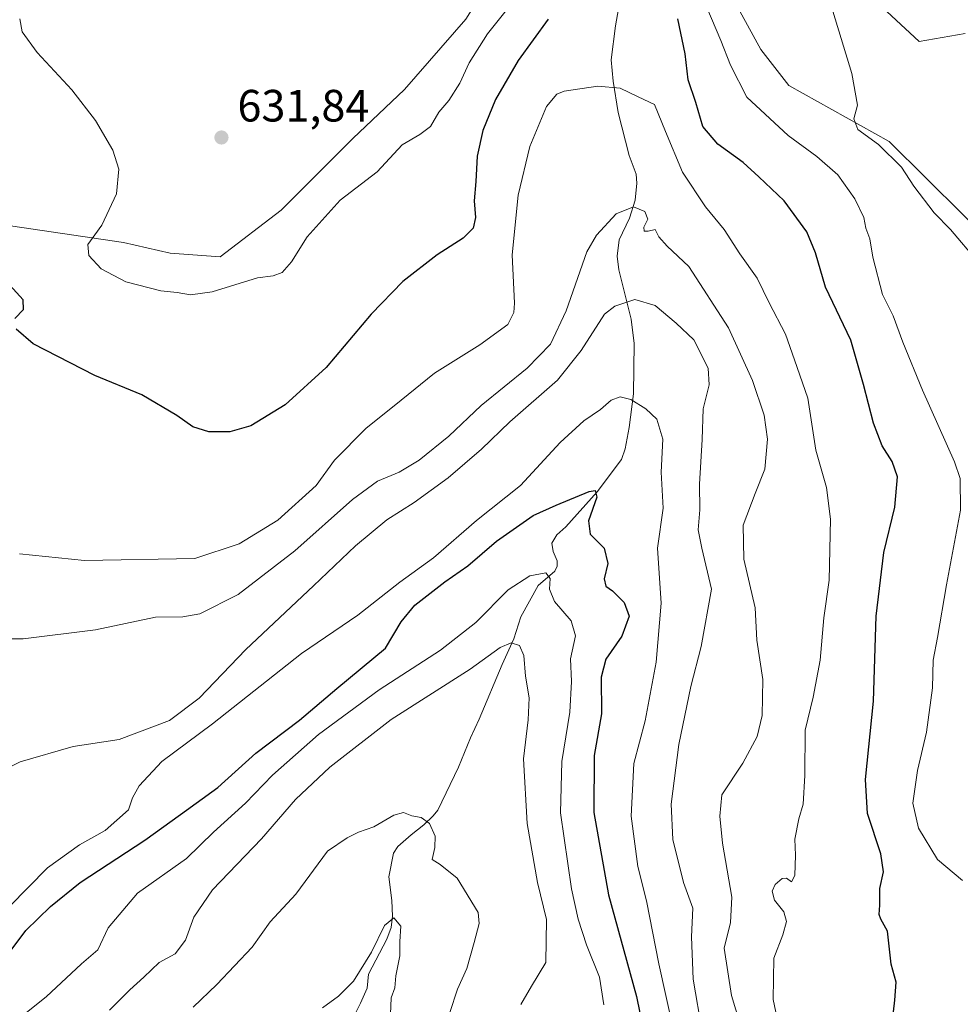
# Model space of a CAD drawing. Units: metres. Extents: x 628214 to 631678, y 4713423 to 4715800.
# Drawn here: x 628385 to 628592, y 4714234 to 4714451 of the extents above; entities that cross this region are included whole.
import ezdxf

# ---------------------------------------------------------------- set-up
doc = ezdxf.new("R2010")
doc.units = ezdxf.units.M
doc.header["$MEASUREMENT"] = 0
for name, color, linetype, lineweight in [('Arbolado forestal CxS', 92, 'Continuous', 0), ('Corriente natural lineal', 142, 'Continuous', 13), ('Cultivos herbáceos CxS', 92, 'Continuous', 0), ('Curva de nivel maestra', 30, 'Continuous', 30), ('Curva de nivel normal', 30, 'Continuous', 0), ('Matorral CxS', 135, 'Continuous', 0), ('Núcleo urbano CxS', 7, 'Continuous', 0), ('Punto de cota en terreno', 7, 'Continuous', 0), ('Rótulo de punto de cota en terreno', 7, 'Continuous', 0)]:
    doc.layers.add(name, color=color, linetype=linetype, lineweight=lineweight)
doc.styles.add('Style-Arial', font='txt')

# ---------------------------------------------------------------- blocks, each defined once
blk = doc.blocks.new('*U13')
at = {"layer": 'Matorral CxS', "color": 135, "linetype": 'Continuous', "lineweight": 0}
blk.add_polyline3d([(628593.5303, 4714448.1509, 640.0356), (628583.3545, 4714446.3799, 637.483), (628555.8349, 4714472.0517, 634.5335)], dxfattribs=at)
blk = doc.blocks.new('5PATER')
at = {"layer": 'Núcleo urbano CxS', "linetype": 'Continuous', "lineweight": 0}
h = blk.add_hatch(color=51, dxfattribs=at)
edge = h.paths.add_edge_path()
edge.add_ellipse((0, 0), major_axis=(-0.11, -0.111), ratio=0.999422, start_angle=0, end_angle=360)

msp = doc.modelspace()

# ---------------------------------------------------------------- linework, layer by layer
at = {"layer": 'Arbolado forestal CxS', "color": 92, "linetype": 'Continuous', "lineweight": 0}
for points in [[(628370.6745, 4714338.5301, 619.7386), (628380.6239, 4714405.9276, 627.2295), (628407.5581, 4714401.9667, 630.5134), (628417.8564, 4714399.5901, 631.1737), (628428.9469, 4714398.7979, 631.6195), (628442.4139, 4714409.0963, 632.0423), (628458.2576, 4714424.9399, 632.8146), (628469.6525, 4714435.7583, 633.2569), (628483.2427, 4714451.3331, 633.46), (628489.5619, 4714461.4289, 633.5762), (628497.5251, 4714470.2809, 632.8329), (628510.3563, 4714477.8047, 632.3698), (628529.3801, 4714483.5587, 632.6625), (628534.2469, 4714474.2637, 632.276), (628539.5697, 4714460.8749, 632.4759), (628548.4033, 4714444.6099, 633.293), (628554.5973, 4714436.6429, 633.5452), (628576.7179, 4714424.2501, 635.4482), (628601.3075, 4714399.9721, 636.5447)], [(628539.5697, 4714460.8749, 632.4759), (628548.4033, 4714444.6099, 633.293), (628554.5973, 4714436.6429, 633.5452), (628576.7179, 4714424.2501, 635.4482), (628601.3075, 4714399.9721, 636.5447)], [(628350.8241, 4714224.2463, 604.7901), (628338.5775, 4714247.3629, 607.7623), (628336.2657, 4714269.0963, 608.2863), (628330.2545, 4714282.5063, 607.8395), (628333.0293, 4714293.1417, 608.3702), (628345.9771, 4714303.7771, 610.5767), (628357.5375, 4714313.4879, 612.1755), (628368.8161, 4714331.2453, 618.8852), (628370.6745, 4714338.5301, 619.7386), (628380.6239, 4714405.9276, 627.2295), (628407.5581, 4714401.9667, 630.5134), (628417.8564, 4714399.5901, 631.1737), (628428.9469, 4714398.7979, 631.6195), (628442.4139, 4714409.0963, 632.0423), (628458.2576, 4714424.9399, 632.8146), (628469.6525, 4714435.7583, 633.2569), (628483.2427, 4714451.3331, 633.46)]]:
    msp.add_polyline3d(points, dxfattribs=at)
at = {"layer": 'Corriente natural lineal', "color": 142, "linetype": 'Continuous', "lineweight": 13}
msp.add_polyline3d([(628517.3401, 4714455.7801, 623.3425), (628516.2701, 4714449.8401, 622.4979), (628515.3001, 4714442.3501, 621.4571), (628515.7701, 4714437.6201, 620.6157), (628516.8601, 4714430.7001, 619.4004), (628519.2901, 4714421.1801, 617.4504), (628520.8201, 4714417.0701, 616.5853), (628521.0201, 4714415.1001, 616.2819), (628520.6301, 4714411.3401, 615.7279), (628519.4001, 4714407.3501, 615.2425), (628517.0901, 4714402.5601, 614.1302), (628516.6401, 4714398.9601, 612.8816), (628517.0301, 4714395.9401, 611.9347), (628519.7601, 4714384.9801, 609.682), (628520.4001, 4714379.6501, 608.6021), (628520.2401, 4714368.5001, 606.3047), (628519.2901, 4714361.0501, 604.0894), (628518.4201, 4714356.3301, 603.0557), (628517.6001, 4714353.9701, 602.3979), (628512.2601, 4714346.8601, 600.8629), (628505.2901, 4714339.0801, 599.0963), (628503.3001, 4714337.3301, 598.5046), (628502.1901, 4714335.4701, 598.0475), (628502.5001, 4714333.6001, 597.4994), (628503.3601, 4714331.5701, 597.2253), (628503.3601, 4714330.4201, 596.9682), (628502.8901, 4714329.2701, 596.5726), (628499.2201, 4714326.1401, 595.4331), (628495.3901, 4714319.1701, 592.913), (628493.8101, 4714314.3101, 591.4105), (628491.2501, 4714308.6101, 590.1366), (628486.1901, 4714296.5401, 588.4878), (628484.2101, 4714292.4301, 588.1126), (628481.6101, 4714285.9301, 587.5922), (628477.0101, 4714276.4401, 586.4013), (628475.9601, 4714275.1801, 585.9832), (628473.9201, 4714273.2301, 585.0834), (628471.1201, 4714271.0201, 584.1484), (628468.2101, 4714268.4201, 583.1605), (628467.2001, 4714266.9201, 582.7387), (628466.2101, 4714261.6801, 582.1777), (628466.8301, 4714256.4501, 581.5725), (628467.0301, 4714253.0301, 580.9962), (628466.7301, 4714250.5201, 580.8141), (628465.7401, 4714247.9501, 580.8744), (628461.7001, 4714240.1801, 579.979), (628461.4301, 4714237.0601, 579.277), (628459.9601, 4714233.7301, 578.8978), (628458.9701, 4714231.8701, 578.5215)], dxfattribs=at)
at = {"layer": 'Cultivos herbáceos CxS', "color": 92, "linetype": 'Continuous', "lineweight": 0}
for points in [[(628370.6745, 4714338.5301, 619.7386), (628380.6239, 4714405.9276, 627.2295), (628407.5581, 4714401.9667, 630.5134), (628417.8564, 4714399.5901, 631.1737), (628428.9469, 4714398.7979, 631.6195), (628442.4139, 4714409.0963, 632.0423), (628458.2576, 4714424.9399, 632.8146), (628469.6525, 4714435.7583, 633.2569), (628483.2427, 4714451.3331, 633.46), (628489.5619, 4714461.4289, 633.5762), (628497.5251, 4714470.2809, 632.8329), (628510.3563, 4714477.8047, 632.3698), (628529.3801, 4714483.5587, 632.6625), (628534.2469, 4714474.2637, 632.276), (628539.5697, 4714460.8749, 632.4759), (628548.4033, 4714444.6099, 633.293), (628554.5973, 4714436.6429, 633.5452), (628576.7179, 4714424.2501, 635.4482), (628601.3075, 4714399.9721, 636.5447)], [(628555.8349, 4714472.0517, 634.5335), (628583.3545, 4714446.3799, 637.483), (628593.5303, 4714448.1509, 640.0356)], [(628593.5303, 4714448.1509, 640.0356), (628583.3545, 4714446.3799, 637.483), (628555.8349, 4714472.0517, 634.5335)], [(628601.3075, 4714399.9721, 636.5447), (628576.7179, 4714424.2501, 635.4482), (628554.5973, 4714436.6429, 633.5452), (628548.4033, 4714444.6099, 633.293), (628539.5697, 4714460.8749, 632.4759)], [(628483.2427, 4714451.3331, 633.46), (628469.6525, 4714435.7583, 633.2569), (628458.2576, 4714424.9399, 632.8146), (628442.4139, 4714409.0963, 632.0423), (628428.9469, 4714398.7979, 631.6195), (628417.8564, 4714399.5901, 631.1737), (628407.5581, 4714401.9667, 630.5134), (628380.6239, 4714405.9276, 627.2295), (628370.6745, 4714338.5301, 619.7386), (628370.4855, 4714338.4579, 619.7199), (628361.6997, 4714338.9205, 618.2767), (628350.6019, 4714345.3943, 617.3579), (628342.7411, 4714353.2553, 616.7072), (628343.6661, 4714366.6653, 616.8998), (628345.5161, 4714382.8497, 617.7676), (628346.9035, 4714396.2597, 619.4631), (628346.9037, 4714406.8951, 621.8), (628345.9791, 4714417.9929, 622.1652), (628346.9041, 4714438.3391, 623.7031), (628350.6035, 4714444.8129, 624.572), (628358.0023, 4714448.5121, 626.0705), (628373.7245, 4714451.7491, 629.0496)]]:
    msp.add_polyline3d(points, dxfattribs=at)
at = {"layer": 'Curva de nivel maestra', "color": 30, "linetype": 'Continuous', "lineweight": 30, "flags": 128}
for points, elevation in [([(628501.41, 4714451.3201), (628494.74, 4714442.1701), (628489.78, 4714433.5501), (628486.96, 4714426.7501), (628485.69, 4714421.0401), (628485.39, 4714415.4701), (628485.04, 4714411.1401), (628485.32, 4714407.4701), (628484.84, 4714405.1401), (628482.6, 4714402.9101), (628476.9, 4714399.2301), (628469.32, 4714393.3201), (628462.31, 4714386.1101), (628452.31, 4714374.3001), (628443.32, 4714366.0501), (628435.68, 4714361.4001), (628431.03, 4714360.0701), (628426.44, 4714360.0701), (628422.86, 4714361.1601), (628419.32, 4714363.7001), (628411.6, 4714368.2801), (628401.26, 4714372.5601), (628387.62, 4714379.5601), (628383.83, 4714382.8101)], 625), ([(628577.3, 4714228.0201), (628577.98, 4714234.4401), (628578.27, 4714238.4001), (628577.18, 4714242.3601), (628576.35, 4714249.6801), (628574.92, 4714252.3201), (628574.56, 4714253.3401), (628574.72, 4714255.4601), (628574.66, 4714259.1301), (628575.5, 4714262.8001), (628574.91, 4714266.7901), (628571.95, 4714275.7101), (628571.5, 4714283.1901), (628573.26, 4714300.5701), (628573.9, 4714319.3501), (628575.6, 4714333.4201), (628577.97, 4714343.4001), (628578.62, 4714350.1101), (628577.39, 4714353.5401), (628575.22, 4714357.0201), (628573.28, 4714362.0201), (628571.05, 4714370.5801), (628568.3, 4714380.3301), (628562.72, 4714392.0701), (628560.5, 4714399.6801), (628558.58, 4714404.3301), (628553.57, 4714411.1301), (628547.98, 4714416.4701), (628544.48, 4714419.6401), (628538.86, 4714423.6801), (628535.59, 4714427.5901), (628534.01, 4714432.9101), (628532.33, 4714437.8901), (628531.7, 4714443.7001), (628530.03, 4714451.4001)], 625), ([(628383.52, 4714385.1401), (628385.5, 4714387.1401), (628385.36, 4714389.3001), (628382.45, 4714392.5101)], 625), ([(628378.71, 4714240.1801), (628385.96, 4714249.8001), (628391.4, 4714255.1301), (628397.96, 4714260.4601), (628412.3, 4714269.8001), (628420.17, 4714275.4601), (628428.4, 4714281.4601), (628436.84, 4714289.0401), (628446.47, 4714296.3601), (628454.7, 4714303.3401), (628465.43, 4714312.2801), (628468.9, 4714318.0701), (628471.94, 4714321.7901), (628478.58, 4714326.9301), (628483.64, 4714330.4501), (628489.98, 4714335.9401), (628498.08, 4714341.6001), (628503.19, 4714343.8501), (628510.48, 4714346.8701), (628511.8, 4714347.1101), (628512.13, 4714345.6301), (628510.28, 4714340.4401), (628510.65, 4714337.4801), (628513.78, 4714334.3501), (628514.56, 4714331.0001), (628513.76, 4714327.5901), (628514.12, 4714325.9701), (628515.62, 4714324.9501), (628518.18, 4714322.3801), (628519.28, 4714319.3001), (628517.67, 4714314.8801), (628514.16, 4714309.8101), (628513.11, 4714305.8801), (628513.17, 4714297.7601), (628511.54, 4714288.4901), (628511.52, 4714275.9401), (628514.75, 4714257.7501), (628520.92, 4714235.2301), (628523.81, 4714221.1801)], 600)]:
    msp.add_lwpolyline(points, dxfattribs=dict(at, elevation=elevation))
at = {"layer": 'Curva de nivel normal', "color": 30, "linetype": 'Continuous', "lineweight": 0, "flags": 128}
for points, elevation in [([(628592.95, 4714260.9101), (628587.44, 4714265.5601), (628583.26, 4714272.4801), (628581.98, 4714277.9901), (628582.98, 4714285.1801), (628585.02, 4714293.6901), (628586.33, 4714303.5101), (628586.45, 4714309.6001), (628587.43, 4714314.5801), (628589.43, 4714326.2501), (628592.49, 4714342.7501), (628592.43, 4714349.7401), (628591.21, 4714353.4501), (628584.14, 4714369.3201), (628579.74, 4714379.9401), (628577.67, 4714385.7601), (628575.3, 4714390.4501), (628573.13, 4714398.7201), (628572.5, 4714402.7401), (628571.58, 4714405.1401), (628571.16, 4714407.5001), (628569.18, 4714411.6301), (628565.43, 4714416.9201), (628560.77, 4714420.9301), (628554.46, 4714425.6301), (628545.31, 4714434.1001), (628541.68, 4714441.1701), (628539.54, 4714446.6401), (628534.21, 4714459.3501)], 630), ([(628494.77, 4714456.6501), (628488.01, 4714448.0801), (628483.92, 4714441.6501), (628481.88, 4714437.1501), (628479.42, 4714433.3801), (628477.27, 4714430.7801), (628475.42, 4714427.5801), (628473.01, 4714425.8001), (628469.13, 4714423.5401), (628463.58, 4714417.5401), (628455.46, 4714411.3401), (628448.18, 4714403.2101), (628444.68, 4714397.7001), (628442.62, 4714395.3301), (628440.63, 4714394.5701), (628437.17, 4714394.1701), (628427.16, 4714391.0301), (628422.36, 4714390.3601), (628419.44, 4714390.9001), (628415.78, 4714391.2701), (628408.09, 4714393.2601), (628402.62, 4714396.1201), (628399.87, 4714399.1001), (628399.66, 4714401.5101), (628402.81, 4714405.8101), (628406, 4714412.7101), (628406.54, 4714418.1501), (628405.18, 4714422.3501), (628401.4, 4714428.9001), (628396.18, 4714435.6901), (628388.46, 4714443.9701), (628385.16, 4714448.5001), (628384.65, 4714451.4001)], 630), ([(628564.31, 4714453.1301), (628568.48, 4714439.3001), (628569.74, 4714432.3501), (628568.92, 4714429.2701), (628569.82, 4714426.9701), (628574.4, 4714423.6101), (628579.48, 4714418.6401), (628582.22, 4714414.4101), (628586.67, 4714408.5001), (628590.3, 4714404.8601), (628596.42, 4714397.5801)], 635), ([(628384.59, 4714333.1001), (628398.97, 4714331.6301), (628423.31, 4714332.0501), (628433.14, 4714335.3101), (628441.68, 4714340.5301), (628450.11, 4714348.2401), (628454.18, 4714353.8101), (628461.09, 4714360.8001), (628468.93, 4714367.0701), (628476.31, 4714373.0301), (628486.31, 4714379.3201), (628492.48, 4714383.8201), (628493.85, 4714386.5101), (628493.95, 4714388.5601), (628493.48, 4714399.2501), (628494.79, 4714412.4201), (628497.37, 4714423.1801), (628501.01, 4714432.0201), (628503.28, 4714434.7401), (628504.94, 4714435.4001), (628512.38, 4714436.5101), (628517.31, 4714436.0601), (628521.31, 4714434.1401), (628524.92, 4714432.4701), (628527.36, 4714426.5301), (628531.11, 4714417.4701), (628536.14, 4714409.8101), (628540.29, 4714404.8401), (628543.77, 4714399.4101), (628547.6, 4714394.0301), (628550.25, 4714388.6001), (628553.83, 4714381.7201), (628555.84, 4714376.0001), (628558.79, 4714367.5001), (628560.57, 4714356.0001), (628562.88, 4714347.8101), (628563.78, 4714340.8101), (628563.46, 4714327.2701), (628562.29, 4714318.9801), (628561.54, 4714309.6001), (628559.96, 4714301.4601), (628558.19, 4714294.1301), (628558.12, 4714284.1301), (628557.77, 4714277.8001), (628556.81, 4714274.5101), (628555.91, 4714270.0001), (628556.05, 4714266.5101), (628555.93, 4714261.9601), (628555.2, 4714260.5601), (628554.04, 4714261.4201), (628553.08, 4714261.3101), (628551.55, 4714260.0301), (628550.88, 4714258.5201), (628551.4, 4714256.5601), (628553.46, 4714253.9401), (628554.06, 4714251.8401), (628553.23, 4714248.8801), (628551.29, 4714243.7401), (628551.12, 4714234.6101), (628553, 4714225.4801)], 620), ([(628544.82, 4714225.9201), (628541.9, 4714235.4801), (628540.29, 4714245.9101), (628541.7, 4714251.5901), (628541.99, 4714257.2401), (628539.89, 4714269.1101), (628539.33, 4714275.1201), (628539.74, 4714279.8001), (628544.39, 4714286.8001), (628547.59, 4714292.7001), (628548.69, 4714297.3901), (628548.87, 4714305.3201), (628547.54, 4714314.0201), (628547.11, 4714321.1601), (628544.62, 4714331.9101), (628544.5, 4714339.4701), (628547.11, 4714346.4701), (628549.3, 4714351.8101), (628549.88, 4714358.4901), (628549.11, 4714363.8101), (628546.58, 4714371.4101), (628541.24, 4714383.0601), (628532.48, 4714396.6401), (628527.66, 4714401.1401), (628525.84, 4714403.1901), (628525.03, 4714404.8601), (628523.51, 4714404.4301), (628522.6, 4714404.4501), (628522.55, 4714405.3401), (628523.41, 4714407.1101), (628522.75, 4714408.8401), (628520.24, 4714409.8301), (628516.46, 4714408.3201), (628512.11, 4714403.5701), (628509.94, 4714399.9001), (628505.41, 4714386.8301), (628501.92, 4714379.4801), (628496.78, 4714374.1601), (628486.56, 4714365.9001), (628479.42, 4714359.1601), (628472.91, 4714353.8101), (628468.51, 4714351.1601), (628463.71, 4714349.2001), (628458.13, 4714345.1601), (628445.4, 4714333.8101), (628432.92, 4714324.1501), (628424.45, 4714319.8301), (628420.68, 4714319.1901), (628414.64, 4714319.1401), (628401.38, 4714316.3201), (628385.42, 4714314.3301), (628381.88, 4714314.3301)], 615), ([(628376, 4714282.6701), (628384.74, 4714287.1501), (628396.44, 4714290.5401), (628406.6, 4714292.0701), (628417.72, 4714296.2701), (628424.29, 4714301.2101), (628434.56, 4714311.9801), (628449.55, 4714326.0201), (628458.82, 4714334.8601), (628465.73, 4714340.6201), (628471.77, 4714344.4901), (628479.31, 4714349.9101), (628486.64, 4714356.2601), (628492.94, 4714362.3301), (628503.48, 4714371.5401), (628508.69, 4714378.1001), (628513.82, 4714386.0801), (628516.1, 4714387.8501), (628520.55, 4714389.3801), (628525.02, 4714388.0101), (628529.65, 4714384.1401), (628533.61, 4714380.4301), (628536.72, 4714374.1901), (628536.98, 4714370.4701), (628535.68, 4714365.1801), (628535.45, 4714358.4101), (628534.84, 4714348.5201), (628534.91, 4714342.8701), (628534.56, 4714338.3901), (628535.34, 4714334.3401), (628537.5, 4714325.3301), (628535.2, 4714312.6401), (628532.91, 4714303.8001), (628530.29, 4714290.9501), (628528.6, 4714277.7401), (628528.95, 4714269.9401), (628531.27, 4714260.4301), (628533.35, 4714254.7901), (628533.05, 4714248.4601), (628533.42, 4714239.1001), (628535.45, 4714227.4601)], 610), ([(628532.06, 4714214.4501), (628525.83, 4714242.4501), (628523.14, 4714256.4001), (628521.21, 4714264.0201), (628519.75, 4714275.1001), (628520.36, 4714286.7301), (628522.86, 4714296.2101), (628525.28, 4714309.1401), (628526.35, 4714322.1801), (628525.54, 4714334.3701), (628526.78, 4714343.1801), (628526.39, 4714351.1601), (628526.76, 4714358.5001), (628525.4, 4714362.8901), (628523, 4714365.2001), (628519.64, 4714367.2201), (628517.31, 4714367.8001), (628515.31, 4714367.0801), (628512.98, 4714365.0101), (628509.25, 4714362.5101), (628504.07, 4714357.7601), (628495.32, 4714348.2401), (628485.59, 4714340.5001), (628476.05, 4714332.2601), (628468.64, 4714326.8801), (628459.31, 4714319.5601), (628446.88, 4714311.1001), (628427.26, 4714295.5601), (628416.06, 4714287.2001), (628411, 4714281.8101), (628409.57, 4714279.1301), (628408.64, 4714276.5101), (628403.53, 4714271.9701), (628397.87, 4714268.8001), (628390.78, 4714263.7101), (628382.3, 4714255.0801)], 605), ([(628373.97, 4714222.0801), (628390.51, 4714235.1901), (628398.3, 4714242.4601), (628401.86, 4714245.5801), (628404.14, 4714250.4201), (628410.64, 4714258.0701), (628421.5, 4714265.7501), (628427.42, 4714271.5401), (628434.5, 4714277.9901), (628440.47, 4714284.1501), (628450.68, 4714293.1701), (628464.03, 4714303.0501), (628477.64, 4714311.8101), (628485.39, 4714317.9301), (628492.58, 4714325.1901), (628497.34, 4714328.2801), (628500.88, 4714328.9301), (628501.87, 4714327.6701), (628501.66, 4714325.2701), (628502.78, 4714322.5801), (628506.51, 4714318.3101), (628507.42, 4714315.0201), (628506.32, 4714309.9001), (628506.58, 4714304.8901), (628506.16, 4714298.1301), (628504.45, 4714287.2001), (628504.14, 4714275.8301), (628506.56, 4714259.0201), (628508.04, 4714252.3501), (628509.86, 4714246.6801), (628512.71, 4714239.5301), (628513.69, 4714233.4201)], 595), ([(628404.49, 4714232.2001), (628408.97, 4714236.7301), (628412.06, 4714239.4901), (628415.42, 4714242.7801), (628418.97, 4714244.6901), (628421.25, 4714247.6801), (628423.14, 4714252.8001), (628427.21, 4714258.8001), (628438.02, 4714270.1301), (628445.55, 4714278.8001), (628453.15, 4714285.9801), (628466.74, 4714296.5101), (628484.16, 4714307.6001), (628490.77, 4714312.3901), (628493.25, 4714313.4701), (628495.06, 4714312.8401), (628496.04, 4714310.6001), (628496.4, 4714306.0401), (628497.23, 4714301.2701), (628497.01, 4714296.4301), (628495.97, 4714287.7901), (628496.73, 4714273.4601), (628499.05, 4714260.4701), (628501.05, 4714252.2301), (628500.91, 4714242.7701), (628497.71, 4714237.5401), (628495.36, 4714233.4601)], 590), ([(628422.96, 4714232.8501), (628428.22, 4714237.8601), (628435.98, 4714246.1401), (628439.98, 4714251.7801), (628445.64, 4714257.8401), (628452.64, 4714267.3401), (628456.98, 4714270.3301), (628459.5, 4714271.5401), (628462.85, 4714272.7701), (628467.32, 4714275.3101), (628469.43, 4714275.9001), (628471.31, 4714275.2001), (628473.31, 4714274.8501), (628475.21, 4714273.4601), (628476.46, 4714270.7201), (628476.37, 4714268.1901), (628475.8, 4714265.5401), (628477.53, 4714264.3901), (628481.29, 4714261.3701), (628485.92, 4714253.8301), (628486.13, 4714251.4101), (628485.04, 4714247.1601), (628483.46, 4714241.4601), (628481.39, 4714236.8601), (628479.7, 4714231.7301)], 585), ([(628451.5, 4714232.7601), (628455.1, 4714235.2901), (628458.38, 4714238.6601), (628462.33, 4714245.0401), (628465.2, 4714250.9301), (628467.32, 4714252.6201), (628468.84, 4714250.8101), (628468.64, 4714247.4001), (628468.59, 4714244.2301), (628467.75, 4714239.8301), (628467.51, 4714237.1601), (628466.74, 4714234.9201), (628466.54, 4714231.3001)], 580)]:
    msp.add_lwpolyline(points, dxfattribs=dict(at, elevation=elevation))
at = {"layer": 'Matorral CxS', "color": 135, "linetype": 'Continuous', "lineweight": 0}
msp.add_polyline3d([(628593.5303, 4714448.1509, 640.0356), (628583.3545, 4714446.3799, 637.483), (628555.8349, 4714472.0517, 634.5335)], dxfattribs=at)

# ---------------------------------------------------------------- block references
msp.add_blockref('*U13', (0, 0), dxfattribs=at)
at = {"layer": 'Punto de cota en terreno', "color": 7, "linetype": 'Continuous', "lineweight": 0, "xscale": 10, "yscale": 10, "zscale": 10}
msp.add_blockref('5PATER', (628429.21, 4714425.17, 631.84), dxfattribs=at)

# ---------------------------------------------------------------- texts
at = {"layer": 'Rótulo de punto de cota en terreno', "color": 7, "linetype": 'Continuous', "lineweight": 0, "style": 'Style-Arial'}
msp.add_text('631,84', height=7, dxfattribs=at).set_placement((628432.7378, 4714428.6978))

doc.saveas('drawing.dxf')
